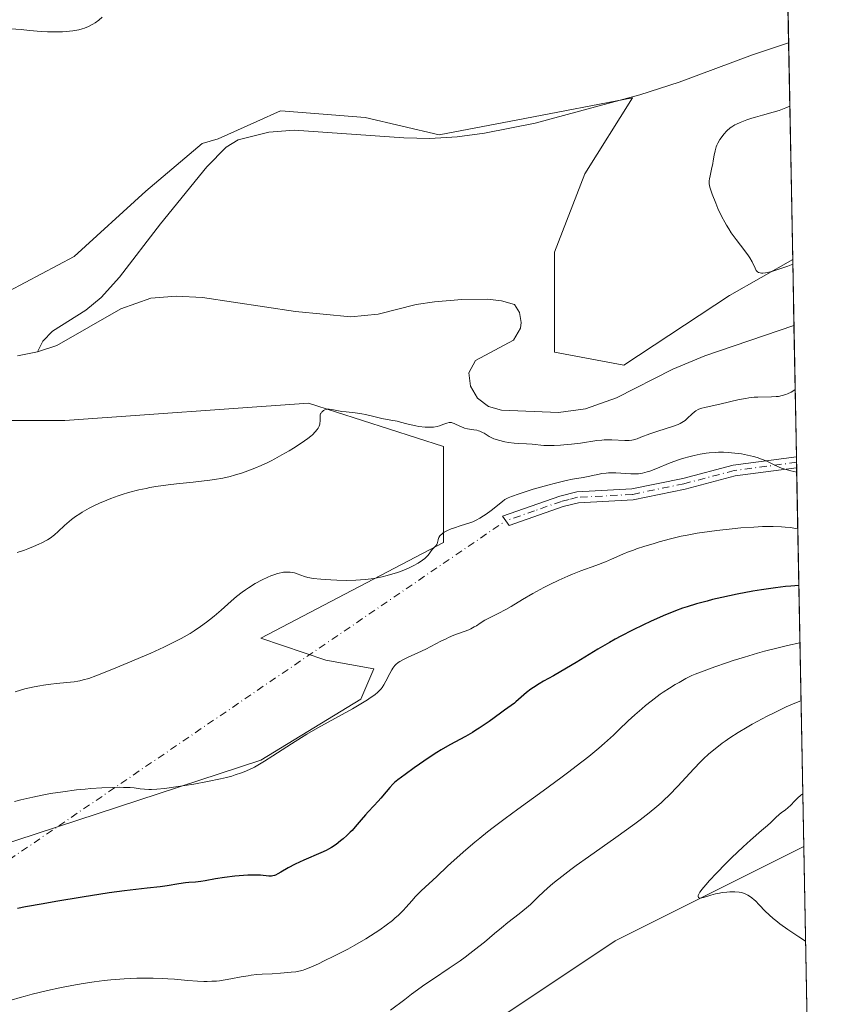
# Model space of a CAD drawing. Units: metres. Extents: x 629149 to 632651, y 4662532 to 4664909.
# Drawn here: x 632487 to 632637, y 4662932 to 4663111 of the extents above; entities that cross this region are included whole.
import ezdxf

# ---------------------------------------------------------------- set-up
doc = ezdxf.new("R2010")
doc.units = ezdxf.units.M
doc.header["$MEASUREMENT"] = 0
doc.linetypes.add('DGN Style 4', pattern=[2.6384748266838614, 1.318413404963828, -0.6592067024819142, 0.001648016756204785, -0.6592067024819142])
for name, color, linetype, lineweight in [('Camino Cxs', 7, 'Continuous', 0), ('Camino eje', 30, 'DGN Style 4', 13), ('Camino eje virtual', 6, 'DGN Style 4', 0), ('Comarca CxS', 21, 'Continuous', 0), ('Comunidad Autónoma CxS', 142, 'Continuous', 0), ('Corriente natural lineal', 142, 'Continuous', 13), ('Cultivos herbáceos CxS', 92, 'Continuous', 0), ('Curva de nivel maestra', 30, 'Continuous', 30), ('Curva de nivel normal', 30, 'Continuous', 0), ('Espacio natural protegido CxS', 121, 'Continuous', 0), ('Matorral CxS', 135, 'Continuous', 0), ('Municipio CxS', 4, 'Continuous', 0), ('Provincia CxS', 1, 'Continuous', 0)]:
    doc.layers.add(name, color=color, linetype=linetype, lineweight=lineweight)

# ---------------------------------------------------------------- blocks, each defined once
blk = doc.blocks.new('*U21')
at = {"layer": 'Cultivos herbáceos CxS', "color": 92, "linetype": 'Continuous', "lineweight": 0}
for points in [[(632623.5670999996, 4663316.347800001, 422.0705000000017), (632628.2401000002, 4663067.5109, 410.652700000006), (632616.7002999998, 4663060.914100001, 409.4177999999956), (632597.4776999997, 4663048.2335, 408.3215999999957), (632584.8016999997, 4663050.6107, 407.6584000000003), (632584.8016999997, 4663068.831900001, 408.3521999999939), (632590.3476999998, 4663083.092300001, 409.2575999999972), (632599.0626999997, 4663096.955900001, 409.0984000000026), (632579.4115000004, 4663093.2031, 408.7225000000035), (632563.8079000004, 4663090.223300001, 408.5307999999932), (632550.3394999999, 4663093.392300001, 408.3588000000018), (632535.7461000001, 4663094.515699999, 407.8761999999988), (632534.8909, 4663094.581499999, 407.8637000000017), (632530.5747999996, 4663092.646700001, 407.7011000000057), (632523.5083, 4663089.4793, 407.6389999999956), (632520.6305000001, 4663088.6403, 407.6445999999996), (632510.3312999997, 4663079.925899999, 407.4943000000058), (632497.2591000004, 4663068.0427, 406.9513000000007), (632485.3755000001, 4663061.7051, 406.9343999999983)], [(632348.0683000004, 4662838.1733, 425.7467999999935), (632358.7225000003, 4662846.430299999, 426.1339000000008), (632380.6160000004, 4662845.7345, 430.8248000000021), (632385.2298999998, 4662849.3247, 432.3173999999999), (632386.4688999997, 4662867.9147, 434.5565000000061), (632440.8004999999, 4662897.328299999, 435.074099999998), (632475.4848999997, 4662909.719699999, 435.5673999999999), (632520.0794000003, 4662918.394500001, 436.0761999999959), (632565.9117999999, 4662923.350099999, 437.2477000000072), (632595.9086999996, 4662943.308900001, 438.6064000000042), (632630.25, 4662960.4889, 440.6872000000003), (632635.7233999996, 4662669.032099999, 432.3757999999943)], [(632468.5614999998, 4663038.139799999, 406.6839000000036), (632495.5489999996, 4663038.139799999, 408.1882000000041), (632539.9990999997, 4663041.3148, 409.1175999999978), (632564.6053999999, 4663033.3773, 410.6165000000037), (632564.6053999999, 4663015.9147, 414.6834999999992), (632531.2679000003, 4662998.452199999, 415.847299999994), (632543.1741000004, 4662994.4834, 418.348800000007), (632551.9053999997, 4662992.8959, 419.2106000000058), (632549.5242, 4662987.3397, 419.5978000000032), (632531.2679000003, 4662976.2272, 419.6686000000045), (632482.8490000004, 4662960.3521, 421.0843000000023)]]:
    blk.add_polyline3d(points, dxfattribs=at)
blk = doc.blocks.new('*U22')
at = {"layer": 'Matorral CxS', "color": 135, "linetype": 'Continuous', "lineweight": 0}
for points in [[(632482.8490000004, 4662960.3521, 421.0843000000023), (632531.2679000003, 4662976.2272, 419.6686000000045), (632549.5242, 4662987.3397, 419.5978000000032), (632551.9053999997, 4662992.8959, 419.2106000000058), (632543.1741000004, 4662994.4834, 418.348800000007), (632531.2679000003, 4662998.452199999, 415.847299999994), (632564.6053999999, 4663015.9147, 414.6834999999992), (632564.6053999999, 4663033.3773, 410.6165000000037), (632539.9990999997, 4663041.3148, 409.1175999999978), (632495.5489999996, 4663038.139799999, 408.1882000000041), (632468.5614999998, 4663038.139799999, 406.6839000000036)], [(632485.3755000001, 4663061.7051, 406.9343999999983), (632497.2591000004, 4663068.0427, 406.9513000000007), (632510.3312999997, 4663079.925899999, 407.4943000000058), (632520.6305000001, 4663088.6403, 407.6445999999996), (632523.5083, 4663089.4793, 407.6389999999956), (632530.5747999996, 4663092.646700001, 407.7011000000057), (632534.8909, 4663094.581499999, 407.8637000000017), (632535.7461000001, 4663094.515699999, 407.8761999999988), (632550.3394999999, 4663093.392300001, 408.3588000000018), (632563.8079000004, 4663090.223300001, 408.5307999999932), (632579.4115000004, 4663093.2031, 408.7225000000035), (632599.0626999997, 4663096.955900001, 409.0984000000026), (632590.3476999998, 4663083.092300001, 409.2575999999972), (632584.8016999997, 4663068.831900001, 408.3521999999939), (632584.8016999997, 4663050.6107, 407.6584000000003), (632597.4776999997, 4663048.2335, 408.3215999999957), (632616.7002999998, 4663060.914100001, 409.4177999999956), (632628.2401000002, 4663067.5109, 410.652700000006), (632630.25, 4662960.4889, 440.6872000000003), (632595.9086999996, 4662943.308900001, 438.6064000000042), (632565.9117999999, 4662923.350099999, 437.2477000000072), (632520.0794000003, 4662918.394500001, 436.0761999999959), (632475.4848999997, 4662909.719699999, 435.5673999999999)]]:
    blk.add_polyline3d(points, dxfattribs=at)

msp = doc.modelspace()

# ---------------------------------------------------------------- linework, layer by layer
at = {"layer": 'Camino Cxs', "color": 7, "linetype": 'Continuous', "lineweight": 0, "extrusion": (-0.00482950865274253, 0.2573474834257399, 0.9663068604851214), "elevation": 1197364.838381829, "flags": 128}
msp.add_lwpolyline([(-720010.8686939016, -4493549.193573213), (-720010.8686939017, -4493547.114260938)], dxfattribs=at)
at = {"layer": 'Camino Cxs', "color": 7, "linetype": 'Continuous', "lineweight": 0}
msp.add_polyline3d([(632586.3800999997, 4663022.440099999, 416.1778999999952), (632576.5900999998, 4663019.030099999, 415.7476000000024), (632575.3201000001, 4663020.700099999, 415.3870000000024), (632585.8000999996, 4663024.360099999, 415.6579000000056), (632588.8800999997, 4663025.130100001, 415.6722000000009), (632598.9001000002, 4663025.6601, 415.9514000000054), (632608.1901000004, 4663027.590100001, 416.2406999999948), (632617.3701, 4663030.0001, 415.4677999999985), (632628.9159000004, 4663031.5295, 414.6674000000057), (632628.9535999997, 4663029.520600001, 415.2026000000042), (632628.9501, 4663029.520099999, 415.2027999999991), (632617.7500999998, 4663028.040100001, 415.8347000000067), (632608.6501000002, 4663025.6501, 416.7289000000019), (632599.1601, 4663023.6801, 416.5424999999959), (632589.1801000005, 4663023.1501, 416.1809000000067)], close=True, dxfattribs=at)
for points in [[(632586.3800999997, 4663022.440099999, 416.1778999999952), (632576.5900999998, 4663019.030099999, 415.7476000000024), (632575.3201000001, 4663020.700099999, 415.3870000000024), (632585.8000999996, 4663024.360099999, 415.6579000000056), (632588.8800999997, 4663025.130100001, 415.6722000000009), (632598.9001000002, 4663025.6601, 415.9514000000054), (632608.1901000004, 4663027.590100001, 416.2406999999948), (632617.3701, 4663030.0001, 415.4677999999985), (632628.9159000004, 4663031.5295, 414.6674000000057)], [(632628.9535999997, 4663029.520600001, 415.2026000000042), (632628.9501, 4663029.520099999, 415.2027999999991), (632617.7500999998, 4663028.040100001, 415.8347000000067), (632608.6501000002, 4663025.6501, 416.7289000000019), (632599.1601, 4663023.6801, 416.5424999999959), (632589.1801000005, 4663023.1501, 416.1809000000067), (632586.3800999997, 4663022.440099999, 416.1778999999952)]]:
    msp.add_polyline3d(points, dxfattribs=at)
at = {"layer": 'Camino eje', "color": 30, "linetype": 'DGN Style 4', "lineweight": 13}
msp.add_polyline3d([(632628.9347999999, 4663030.5229, 414.9355999999971), (632617.5601000005, 4663029.020099999, 415.6521000000066), (632608.4200999998, 4663026.620100001, 416.4878000000026), (632599.0301000001, 4663024.670100001, 416.2473000000027), (632589.0301000001, 4663024.140100001, 415.9272999999957), (632587.4901000002, 4663023.755100001, 415.9205999999977), (632586.0900999998, 4663023.4001, 415.9192999999942), (632581.1951000001, 4663021.6951, 415.915399999998), (632575.9550999999, 4663019.8651, 415.5751000000019)], dxfattribs=at)
at = {"layer": 'Camino eje virtual', "color": 6, "linetype": 'DGN Style 4', "lineweight": 0, "extrusion": (-0.005805031584824192, -0.003960909489220802, 0.9999753060972643), "elevation": -21726.35819342663, "flags": 128}
msp.add_lwpolyline([(632158.4153746802, 4662691.123628657), (632567.7088923305, 4662970.387319325)], dxfattribs=at)
at = {"layer": 'Comarca CxS', "color": 21, "linetype": 'Continuous', "lineweight": 0, "flags": 128}
msp.add_lwpolyline([(632469.460005842, 4664840.736509006), (632544.2610000003, 4664792.201), (632565.7199999993, 4664799.267000001), (632595.5549763018, 4664807.975021982), (632595.5550295801, 4664807.971019163), (632618.2474699499, 4663599.614240943), (632637.1000009788, 4662595.729983389), (629191.800000953, 4662531.979983389), (629161.5959878869, 4664183.277852107), (629149.4900009555, 4664845.129983364), (632376.960822857, 4664904.868981409), (632376.965309892, 4664904.869073968), (632431.755392822, 4664866.467889761), (632432.9943162395, 4664865.599569866), (632456.099669027, 4664849.405894342)], close=True, dxfattribs=at)
at = {"layer": 'Comunidad Autónoma CxS', "color": 142, "linetype": 'Continuous', "lineweight": 0, "flags": 128}
msp.add_lwpolyline([(632469.460005842, 4664840.736509006), (632544.2610000003, 4664792.201), (632565.7199999993, 4664799.267000001), (632595.5549763018, 4664807.975021982), (632595.5550295801, 4664807.971019163), (632618.2474699499, 4663599.614240943), (632637.1000009788, 4662595.729983389), (629191.800000953, 4662531.979983389), (629161.5959878869, 4664183.277852107), (629149.4900009555, 4664845.129983364), (632376.960822857, 4664904.868981409), (632376.965309892, 4664904.869073968), (632431.755392822, 4664866.467889761), (632432.9943162395, 4664865.599569866), (632456.099669027, 4664849.405894342)], close=True, dxfattribs=at)
at = {"layer": 'Corriente natural lineal', "color": 142, "linetype": 'Continuous', "lineweight": 13}
for points in [[(632627.4994999999, 4663106.949899999, 409.6024000000034), (632620.9001000002, 4663104.8101, 409.4968999999983), (632607.5201000003, 4663099.790100001, 409.3181999999942), (632600.3800999997, 4663097.5101, 409.0721000000049), (632581.3201000001, 4663092.360099999, 408.7364999999991), (632572.0900999998, 4663090.5001, 408.7747999999993), (632567.1001000004, 4663089.8301, 408.5991999999969), (632562.1001000004, 4663089.540100001, 408.5210999999982), (632557.3400999998, 4663089.6601, 408.4516000000003), (632537.3501000004, 4663091.0601, 407.7130000000034), (632532.7301000003, 4663090.690099999, 407.5301999999938), (632527.1601, 4663089.270099999, 407.5473000000056), (632525.0000999998, 4663087.9801, 407.5), (632521.4301000005, 4663084.360099999, 407.2305000000051), (632513.0401, 4663073.9801, 406.5255000000034), (632505.5500999996, 4663064.270099999, 406.2378000000026), (632502.2200999996, 4663060.540100001, 405.9998000000051), (632499.4301000005, 4663058.280099999, 405.800900000002), (632493.3101000005, 4663054.4301, 405.8224999999948), (632491.5900999998, 4663052.630100001, 405.6750000000029), (632490.5900999998, 4663050.630100001, 405.6796000000031)], [(632628.4669000005, 4663055.437999999, 408.1643999999943), (632612.2500999998, 4663049.950099999, 408.1395000000048), (632606.4101, 4663047.4801, 408.0276000000013), (632596.1001000004, 4663042.2601, 407.7301000000007), (632590.4700999996, 4663040.2601, 407.6432999999961), (632585.5601000005, 4663039.600099999, 407.448000000004), (632575.1401000004, 4663040.0001, 407.2842999999993), (632572.7901, 4663040.6801, 407.1848999999929), (632570.7600999996, 4663042.2401, 407.1768000000012), (632569.5401, 4663044.420100001, 407.3904000000039), (632569.2301000003, 4663046.840100001, 407.4565000000002), (632570.4301000005, 4663049.0701, 407.3344999999972), (632577.3800999997, 4663052.770099999, 406.7810000000027), (632578.6300999997, 4663054.9801, 406.7788), (632578.7701000003, 4663055.9801, 406.7538999999961), (632578.4501, 4663057.850099999, 406.7358999999997), (632577.5500999996, 4663059.280099999, 406.9878999999929), (632575.1501000002, 4663059.960100001, 407.0763000000007), (632572.5900999998, 4663060.2401, 407.0464000000065), (632567.9600999998, 4663060.220100001, 406.8747000000003), (632562.9801000003, 4663059.7601, 406.6857000000018), (632559.6101000002, 4663059.2601, 406.5954000000056), (632552.7001, 4663057.550100001, 406.4146999999939), (632547.7001, 4663057.030099999, 406.3310000000056), (632537.6001000004, 4663058.030099999, 406.1238000000012), (632520.6401000004, 4663060.530099999, 406.0694999999978), (632515.8901000004, 4663060.8201, 406.0337), (632511.2701000003, 4663060.450099999, 405.9440999999933), (632505.7500999998, 4663058.4801, 405.7243000000017), (632494.1001000004, 4663051.8301, 405.5675999999949), (632490.5900999998, 4663050.630100001, 405.6796000000031)], [(632490.5900999998, 4663050.630100001, 405.6796000000031), (632486.9501, 4663049.920100001, 405.752999999997)]]:
    msp.add_polyline3d(points, dxfattribs=at)
at = {"layer": 'Cultivos herbáceos CxS', "color": 92, "linetype": 'Continuous', "lineweight": 0, "extrusion": (0.001115815455376531, -0.05941646362162951, 0.9982326576538002), "elevation": -275950.5504187294, "flags": 128}
msp.add_lwpolyline([(720071.665159033, 4642421.803894881), (720071.665159033, 4642211.998375571)], dxfattribs=at)
at = {"layer": 'Cultivos herbáceos CxS', "color": 92, "linetype": 'Continuous', "lineweight": 0, "extrusion": (-0.0004997332805274799, 0.02661218045539581, 0.9996457082977237), "elevation": 124188.7558991406, "flags": 128}
msp.add_lwpolyline([(-720066.0850843347, -4648748.878259931), (-720066.0850843346, -4648709.418326588)], dxfattribs=at)
at = {"layer": 'Cultivos herbáceos CxS', "color": 92, "linetype": 'Continuous', "lineweight": 0, "extrusion": (0.000535132136122881, -0.02849510432150826, 0.9995937888278935), "elevation": -132092.4966133358, "flags": 128}
msp.add_lwpolyline([(720072.7119898255, 4648383.440522344), (720072.7119898255, 4648091.813769233)], dxfattribs=at)
at = {"layer": 'Cultivos herbáceos CxS', "color": 92, "linetype": 'Continuous', "lineweight": 0}
for points in [[(632485.3755000001, 4663061.7051, 406.9343999999983), (632497.2591000004, 4663068.0427, 406.9513000000007), (632510.3312999997, 4663079.925899999, 407.4943000000058), (632520.6305000001, 4663088.6403, 407.6445999999996), (632523.5083, 4663089.4793, 407.6389999999956), (632530.5747999996, 4663092.646700001, 407.7011000000057), (632534.8909, 4663094.581499999, 407.8637000000017), (632535.7461000001, 4663094.515699999, 407.8761999999988), (632550.3394999999, 4663093.392300001, 408.3588000000018), (632563.8079000004, 4663090.223300001, 408.5307999999932), (632579.4115000004, 4663093.2031, 408.7225000000035), (632599.0626999997, 4663096.955900001, 409.0984000000026), (632590.3476999998, 4663083.092300001, 409.2575999999972), (632584.8016999997, 4663068.831900001, 408.3521999999939), (632584.8016999997, 4663050.6107, 407.6584000000003), (632597.4776999997, 4663048.2335, 408.3215999999957), (632616.7002999998, 4663060.914100001, 409.4177999999956), (632628.2401999999, 4663067.5109, 410.652700000006)], [(632482.8490000004, 4662960.3521, 421.0843000000023), (632531.2679000003, 4662976.2272, 419.6686000000045), (632549.5242, 4662987.3397, 419.5978000000032), (632551.9053999997, 4662992.8959, 419.2106000000058), (632543.1741000004, 4662994.4834, 418.348800000007), (632531.2679000003, 4662998.452199999, 415.847299999994), (632564.6053999999, 4663015.9147, 414.6834999999992), (632564.6053999999, 4663033.3773, 410.6165000000037), (632539.9990999997, 4663041.3148, 409.1175999999978), (632495.5489999996, 4663038.139799999, 408.1882000000041), (632468.5614999998, 4663038.139799999, 406.6839000000036)], [(632630.25, 4662960.4889, 440.6872000000003), (632595.9086999996, 4662943.308900001, 438.6064000000042), (632565.9117999999, 4662923.350099999, 437.2477000000072), (632520.0794000003, 4662918.394500001, 436.0761999999959), (632475.4848999997, 4662909.719699999, 435.5673999999999)]]:
    msp.add_polyline3d(points, dxfattribs=at)
at = {"layer": 'Curva de nivel maestra', "color": 30, "linetype": 'Continuous', "lineweight": 30, "elevation": 425, "flags": 128}
msp.add_lwpolyline([(632629.3565999996, 4663008.059900001), (632629.3520999998, 4663008.059599999), (632627.8799999999, 4663007.950099999), (632626.9199999999, 4663007.860099999), (632625.0999999996, 4663007.6601), (632622.5599999997, 4663007.300100001), (632620.9900000002, 4663007.040100001), (632618.1399999997, 4663006.4901), (632615.3200000003, 4663005.880100001), (632613.6500000004, 4663005.4901), (632612.6200000001, 4663005.2301), (632610.7199999997, 4663004.720100001), (632609, 4663004.190099999), (632608.1600000003, 4663003.9101), (632606.8600000005, 4663003.4301), (632604.6600000003, 4663002.540100001), (632602.3300000001, 4663001.5001), (632601.0499999998, 4663000.9101), (632599.0300000003, 4662999.920100001), (632596.9400000004, 4662998.8301), (632595.8799999999, 4662998.2601), (632594.8300000001, 4662997.6601), (632592.7400000002, 4662996.440099999), (632588.7999999998, 4662994.050100001), (632587.0099999999, 4662992.9801), (632584.6299999999, 4662991.620100001), (632582.8399999999, 4662990.620100001), (632582.0499999998, 4662990.1601), (632581, 4662989.5001), (632580.54, 4662989.1801), (632579.7199999997, 4662988.540100001), (632577.7999999998, 4662986.850099999), (632577.5199999996, 4662986.620100001), (632576.9400000004, 4662986.190099999), (632575.6900000004, 4662985.340100001), (632574.9600000001, 4662984.8301), (632572.8899999997, 4662983.290100001), (632572.2000000002, 4662982.800100001), (632571.0800000001, 4662982.050100001), (632570.4900000002, 4662981.6801), (632569.8799999999, 4662981.3101), (632568.5800000001, 4662980.5801), (632565.7300000006, 4662979.030099999), (632564.1900000004, 4662978.130100001), (632563.3899999997, 4662977.630100001), (632561.7699999996, 4662976.5801), (632560.2100000001, 4662975.5101), (632559.2300000006, 4662974.8301), (632557.5800000001, 4662973.620100001), (632556.29, 4662972.6501), (632555.6900000004, 4662972.1501), (632555.3700000001, 4662971.860099999), (632554.7999999998, 4662971.2601), (632554.1399999997, 4662970.4801), (632553.1900000004, 4662969.3201), (632552.6900000004, 4662968.7501), (632551.9199999999, 4662967.9301), (632550.8700000001, 4662966.850099999), (632550.3499999996, 4662966.290100001), (632549.5800000001, 4662965.380100001), (632548.5099999999, 4662964.090100001), (632547.9199999999, 4662963.440099999), (632547.6100000005, 4662963.120100001), (632546.9500000002, 4662962.4901), (632546.2800000003, 4662961.9001), (632545.8399999999, 4662961.530099999), (632545.0099999999, 4662960.890100001), (632544.1799999997, 4662960.3201), (632543.6200000001, 4662959.9901), (632543.2100000001, 4662959.780099999), (632542.2199999997, 4662959.3201), (632539.1500000004, 4662958.0101), (632537.5800000001, 4662957.280099999), (632536.2599999999, 4662956.590100001), (632534.9299999997, 4662955.800100001), (632534.4199999999, 4662955.5001), (632534, 4662955.300100001), (632533.8099999997, 4662955.2301), (632533.4699999997, 4662955.130100001), (632533.2400000002, 4662955.110099999), (632532.7699999996, 4662955.110099999), (632531.2100000001, 4662955.2501), (632529.9800000006, 4662955.280099999), (632528.9400000004, 4662955.2501), (632527.3700000001, 4662955.1501), (632526.5499999998, 4662955.0801), (632524.7000000002, 4662954.860099999), (632523.0199999996, 4662954.600099999), (632521.1299999999, 4662954.2601), (632520.3499999996, 4662954.130100001), (632519.3799999999, 4662954.020099999), (632518.2000000002, 4662953.9301), (632517.54, 4662953.860099999), (632516.3300000001, 4662953.6801), (632514.2199999997, 4662953.350099999), (632512.9299999997, 4662953.1801), (632510.6100000005, 4662952.920100001), (632506.4199999999, 4662952.420100001), (632503.6799999997, 4662952.050100001), (632498.7199999997, 4662951.290100001), (632493.9400000004, 4662950.4901), (632491.5999999996, 4662950.0801), (632488.3799999999, 4662949.4801), (632486.9500000002, 4662949.200099999)], dxfattribs=at)
at = {"layer": 'Curva de nivel normal', "color": 30, "linetype": 'Continuous', "lineweight": 0, "flags": 128}
for points, elevation in [([(632484.7300000006, 4663109.600099999), (632487.5899999999, 4663109.380100001), (632489.1100000005, 4663109.2301), (632491.2800000003, 4663109.030099999), (632492.4100000003, 4663108.970100001), (632492.9699999997, 4663108.950099999), (632494.0800000001, 4663108.950099999), (632495.1500000004, 4663108.9901), (632495.8300000001, 4663109.030099999), (632497.04, 4663109.1501), (632497.79, 4663109.270099999), (632498.1299999999, 4663109.340100001), (632498.75, 4663109.5001), (632499.1299999999, 4663109.630100001), (632499.8899999997, 4663109.960100001), (632500.6900000004, 4663110.380100001), (632501.1100000005, 4663110.640100001), (632501.75, 4663111.090100001), (632502.4000000004, 4663111.630100001)], 410), ([(632627.7161999998, 4663095.408500001), (632627.0099999999, 4663095.110099999), (632625.7599999999, 4663094.640100001), (632624.6799999997, 4663094.3101), (632622.7599999999, 4663093.800100001), (632621.4600000001, 4663093.440099999), (632620.8099999997, 4663093.2401), (632619.8799999999, 4663092.9301), (632618.6399999997, 4663092.460100001), (632617.9800000006, 4663092.1601), (632617.6900000004, 4663092.0101), (632617.1699999999, 4663091.690099999), (632616.8600000005, 4663091.460100001), (632616.2599999999, 4663090.9301), (632615.6600000003, 4663090.300100001), (632615.3600000005, 4663089.9301), (632614.9400000004, 4663089.340100001), (632614.5800000001, 4663088.690099999), (632614.4199999999, 4663088.350099999), (632614.29, 4663087.9901), (632614.0899999999, 4663087.2601), (632613.9299999997, 4663086.5001), (632613.7699999996, 4663085.4901), (632613.6799999997, 4663085.0001), (632613.4699999997, 4663083.950099999), (632613.1799999997, 4663082.7301), (632613.0700000003, 4663082.210100001), (632613.0099999999, 4663081.800100001), (632613, 4663081.590100001), (632613.0199999996, 4663081.270099999), (632613.1299999999, 4663080.6801), (632613.2300000006, 4663080.3201), (632613.54, 4663079.4101), (632614.2000000002, 4663077.7601), (632614.6200000001, 4663076.800100001), (632615.3399999999, 4663075.280099999), (632615.8700000001, 4663074.2601), (632616.1500000004, 4663073.770099999), (632616.5800000001, 4663073.050100001), (632617.0199999996, 4663072.370100001), (632617.9100000003, 4663071.120100001), (632619.54, 4663069.050100001), (632620.1799999997, 4663068.1801), (632620.4400000004, 4663067.780099999), (632620.8399999999, 4663067.050100001), (632621.3700000001, 4663065.890100001), (632621.5899999999, 4663065.5001), (632621.75, 4663065.300100001), (632621.8300000001, 4663065.220100001), (632621.9800000006, 4663065.130100001), (632622.0800000001, 4663065.090100001), (632622.3099999997, 4663065.030099999), (632622.5800000001, 4663065.0101), (632622.79, 4663065.0101), (632623.2599999999, 4663065.0701), (632624.1799999997, 4663065.2501), (632624.7800000003, 4663065.4101), (632625.9100000003, 4663065.7601), (632627.3700000001, 4663066.300100001), (632628.2565000001, 4663066.638800001)], 410), ([(632628.6857000003, 4663043.787000001), (632628.25, 4663043.470100001), (632627.9400000004, 4663043.280099999), (632627.2999999998, 4663042.9801), (632626.9800000006, 4663042.860099999), (632626.3099999997, 4663042.670100001), (632625.6500000004, 4663042.540100001), (632625.2100000001, 4663042.4901), (632624.3600000005, 4663042.4301), (632621.8600000005, 4663042.4101), (632621.2400000002, 4663042.380100001), (632620.2300000006, 4663042.270099999), (632619.6699999999, 4663042.1801), (632618.4900000002, 4663041.940099999), (632614.9600000001, 4663041.090100001), (632613.5899999999, 4663040.8101), (632612.2100000001, 4663040.540100001), (632611.6699999999, 4663040.4101), (632611.4299999997, 4663040.3301), (632610.9800000006, 4663040.140100001), (632610.5899999999, 4663039.9101), (632610.3399999999, 4663039.7301), (632609.8600000005, 4663039.3101), (632609.0899999999, 4663038.550100001), (632608.6200000001, 4663038.1501), (632608.0499999998, 4663037.7601), (632607.7199999997, 4663037.5801), (632607.3499999996, 4663037.4101), (632606.5199999996, 4663037.090100001), (632603.6500000004, 4663036.210100001), (632602.2199999997, 4663035.710100001), (632600.5599999997, 4663035.0801), (632599.8899999997, 4663034.8301), (632599.2000000002, 4663034.610099999), (632598.9000000004, 4663034.540100001), (632598.4500000002, 4663034.4901), (632597.6600000003, 4663034.4801), (632595.2800000003, 4663034.600099999), (632594.3600000005, 4663034.600099999), (632593.9000000004, 4663034.590100001), (632593.4500000002, 4663034.5601), (632592.54, 4663034.470100001), (632589.54, 4663034.020099999), (632587.9400000004, 4663033.8201), (632587.1200000001, 4663033.7401), (632585.8899999997, 4663033.630100001), (632584.7400000002, 4663033.5701), (632584.2199999997, 4663033.5601), (632583.7400000002, 4663033.5701), (632582.8899999997, 4663033.610099999), (632580.7800000003, 4663033.840100001), (632579.7199999997, 4663033.9001), (632578.2300000006, 4663033.960100001), (632577.4800000006, 4663034.020099999), (632576.4100000003, 4663034.1601), (632575.75, 4663034.280099999), (632574.6100000005, 4663034.550100001), (632574.0300000003, 4663034.7301), (632573.7800000003, 4663034.8201), (632573.4199999999, 4663034.960100001), (632572.9100000003, 4663035.2401), (632571.9900000002, 4663035.8101), (632571.6900000004, 4663035.9801), (632571.2100000001, 4663036.190099999), (632570.9600000001, 4663036.280099999), (632570.6900000004, 4663036.360099999), (632570.1299999999, 4663036.470100001), (632568.9900000002, 4663036.6501), (632568.4400000004, 4663036.770099999), (632568.1900000004, 4663036.850099999), (632567.7000000002, 4663037.040100001), (632566.5099999999, 4663037.620100001), (632566.2000000002, 4663037.720100001), (632566.0599999997, 4663037.7501), (632565.7800000003, 4663037.770099999), (632565.5999999996, 4663037.7601), (632565.2000000002, 4663037.6601), (632564.6799999997, 4663037.4801), (632563.8799999999, 4663037.190099999), (632563.4500000002, 4663037.0701), (632562.7800000003, 4663036.950099999), (632562.2999999998, 4663036.9101), (632561.9699999997, 4663036.9001), (632561.2699999996, 4663036.9301), (632560.1200000001, 4663037.050100001), (632559.5300000003, 4663037.1501), (632558.6799999997, 4663037.3301), (632557.8799999999, 4663037.540100001), (632556.7599999999, 4663037.850099999), (632556.1200000001, 4663038.0001), (632554.9900000002, 4663038.220100001), (632553.3700000001, 4663038.5001), (632552.6200000001, 4663038.6601), (632551.6299999999, 4663038.9101), (632550.3799999999, 4663039.2401), (632549.7000000002, 4663039.380100001), (632548.5199999996, 4663039.540100001), (632546.8700000001, 4663039.710100001), (632546.0899999999, 4663039.8101), (632544.2599999999, 4663040.1501), (632543.7800000003, 4663040.200099999), (632543.5499999998, 4663040.200099999), (632543.3399999999, 4663040.1801), (632543.2000000002, 4663040.1501), (632542.9500000002, 4663040.0701), (632542.7199999997, 4663039.950099999), (632542.4600000001, 4663039.7501), (632542.3600000005, 4663039.640100001), (632542.2300000006, 4663039.440099999), (632542.1900000004, 4663039.340100001), (632542.1399999997, 4663039.170100001), (632542.0899999999, 4663038.8201), (632542.0999999996, 4663038.050100001), (632542.0800000001, 4663037.670100001), (632542.04, 4663037.4801), (632541.9199999999, 4663037.120100001), (632541.7300000006, 4663036.7601), (632541.5800000001, 4663036.530099999), (632541.2000000002, 4663036.0601), (632540.7100000001, 4663035.5601), (632540.4100000003, 4663035.290100001), (632539.8399999999, 4663034.840100001), (632538.6699999999, 4663034.0101), (632537.25, 4663033.110099999), (632536.4400000004, 4663032.620100001), (632535.1500000004, 4663031.870100001), (632533.8300000001, 4663031.1501), (632533.1900000004, 4663030.8201), (632532.5599999997, 4663030.5001), (632531.3499999996, 4663029.940099999), (632530.1900000004, 4663029.440099999), (632529.4400000004, 4663029.140100001), (632527.9600000001, 4663028.620100001), (632526.4800000006, 4663028.1501), (632525.6900000004, 4663027.940099999), (632524.3700000001, 4663027.6501), (632522.8499999996, 4663027.390100001), (632521.9800000006, 4663027.270099999), (632518.9500000002, 4663026.9301), (632515.9400000004, 4663026.610099999), (632514.4000000004, 4663026.420100001), (632512.1600000003, 4663026.100099999), (632511.0800000001, 4663025.9101), (632510.3899999997, 4663025.770099999), (632509.0599999997, 4663025.4801), (632507.1900000004, 4663025.0001), (632506.04, 4663024.6501), (632505.3099999997, 4663024.420100001), (632503.9400000004, 4663023.9301), (632503.2300000006, 4663023.6501), (632501.9100000003, 4663023.100099999), (632500.7400000002, 4663022.540100001), (632500.0199999996, 4663022.1601), (632498.7400000002, 4663021.4301), (632498.3099999997, 4663021.1601), (632497.5199999996, 4663020.620100001), (632496.7999999998, 4663020.090100001), (632496.3600000005, 4663019.7301), (632495.54, 4663019.0101), (632494.3600000005, 4663017.890100001), (632493.6799999997, 4663017.3101), (632492.8700000001, 4663016.720100001), (632492.3899999997, 4663016.420100001), (632491.4100000003, 4663015.870100001), (632490.8399999999, 4663015.600099999), (632489.8899999997, 4663015.1801), (632488.7999999998, 4663014.7501), (632488.2000000002, 4663014.530099999), (632486.8799999999, 4663014.100099999)], 410), ([(632486.5199999996, 4662988.710100001), (632488.3099999997, 4662989.220100001), (632489.9699999997, 4662989.600099999), (632491.0199999996, 4662989.800100001), (632491.7100000001, 4662989.9101), (632493.04, 4662990.090100001), (632494.04, 4662990.190099999), (632495.9400000004, 4662990.370100001), (632497.25, 4662990.520099999), (632497.9699999997, 4662990.630100001), (632498.3300000001, 4662990.710100001), (632498.9100000003, 4662990.850099999), (632499.9299999997, 4662991.1501), (632501.2100000001, 4662991.600099999), (632501.9900000002, 4662991.9001), (632504.8899999997, 4662993.050100001), (632507.0700000003, 4662993.960100001), (632511.2300000006, 4662995.7501), (632513.6100000005, 4662996.8301), (632514.8399999999, 4662997.420100001), (632515.5499999998, 4662997.780099999), (632516.7800000003, 4662998.420100001), (632518.3899999997, 4662999.340100001), (632519.1500000004, 4662999.8201), (632520.2999999998, 4663000.600099999), (632521.3700000001, 4663001.380100001), (632521.9299999997, 4663001.8101), (632522.7800000003, 4663002.4901), (632524.0899999999, 4663003.600099999), (632525.9000000004, 4663005.220100001), (632526.8700000001, 4663006.050100001), (632527.9199999999, 4663006.870100001), (632528.4800000006, 4663007.280099999), (632529.0700000003, 4663007.670100001), (632530.29, 4663008.420100001), (632531.5300000003, 4663009.090100001), (632532.5999999996, 4663009.600099999), (632533.1100000005, 4663009.8201), (632533.8200000003, 4663010.090100001), (632534.3099999997, 4663010.2501), (632534.6200000001, 4663010.3301), (632535.1799999997, 4663010.450099999), (632535.4400000004, 4663010.4901), (632535.9299999997, 4663010.530099999), (632536.3700000001, 4663010.530099999), (632536.6399999997, 4663010.5101), (632537.1500000004, 4663010.420100001), (632537.4199999999, 4663010.360099999), (632537.9299999997, 4663010.210100001), (632539.2800000003, 4663009.700099999), (632539.8600000005, 4663009.530099999), (632540.2100000001, 4663009.460100001), (632540.8499999996, 4663009.370100001), (632542.25, 4663009.2301), (632544.0599999997, 4663009.100099999), (632545.1299999999, 4663009.050100001), (632546.8300000001, 4663009.0101), (632548.5899999999, 4663009.040100001), (632549.4500000002, 4663009.0801), (632550.29, 4663009.1601), (632550.8399999999, 4663009.220100001), (632551.9000000004, 4663009.370100001), (632553.3899999997, 4663009.6601), (632554.3300000001, 4663009.890100001), (632554.9199999999, 4663010.050100001), (632556.0199999996, 4663010.390100001), (632556.5899999999, 4663010.590100001), (632557.6399999997, 4663010.9901), (632558.5499999998, 4663011.390100001), (632559.0899999999, 4663011.6501), (632560, 4663012.1501), (632560.7800000003, 4663012.6601), (632561.1799999997, 4663012.970100001), (632561.4000000004, 4663013.170100001), (632561.7599999999, 4663013.5601), (632561.9699999997, 4663013.840100001), (632562.3200000003, 4663014.380100001), (632562.5899999999, 4663014.720100001), (632563.2199999997, 4663015.3101), (632563.3799999999, 4663015.540100001), (632563.4400000004, 4663015.6801), (632563.5, 4663015.9001), (632563.6100000005, 4663016.4001), (632563.7000000002, 4663016.670100001), (632563.7599999999, 4663016.8101), (632563.9299999997, 4663017.100099999), (632564.04, 4663017.2401), (632564.2599999999, 4663017.450099999), (632564.5300000003, 4663017.6501), (632564.7400000002, 4663017.790100001), (632565.2199999997, 4663018.040100001), (632566.0099999999, 4663018.4001), (632566.5700000003, 4663018.610099999), (632567.6100000005, 4663018.960100001), (632569.3700000001, 4663019.4801), (632569.9199999999, 4663019.690099999), (632570.2100000001, 4663019.8201), (632570.5300000003, 4663019.9801), (632571.2000000002, 4663020.350099999), (632571.9100000003, 4663020.780099999), (632572.3799999999, 4663021.090100001), (632573.2599999999, 4663021.710100001), (632573.8399999999, 4663022.1601), (632574.7800000003, 4663022.950099999), (632575.3300000001, 4663023.4101), (632575.79, 4663023.7401), (632576.1100000005, 4663023.920100001), (632576.3600000005, 4663024.030099999), (632576.9800000006, 4663024.290100001), (632578.3700000001, 4663024.790100001), (632579.29, 4663025.100099999), (632580.9500000002, 4663025.620100001), (632583.6100000005, 4663026.370100001), (632585, 4663026.7301), (632586.9699999997, 4663027.200099999), (632588.1200000001, 4663027.440099999), (632590.0499999998, 4663027.780099999), (632591.2699999996, 4663028.0101), (632591.7699999996, 4663028.110099999), (632592.7300000006, 4663028.3201), (632593.4600000001, 4663028.460100001), (632594.2400000002, 4663028.550100001), (632594.6600000003, 4663028.5801), (632595.0899999999, 4663028.590100001), (632596.0199999996, 4663028.5801), (632598.7199999997, 4663028.4101), (632599.7000000002, 4663028.4001), (632600.1600000003, 4663028.4301), (632600.8799999999, 4663028.550100001), (632601.7100000001, 4663028.770099999), (632602.1799999997, 4663028.9301), (632603.2699999996, 4663029.340100001), (632605.9299999997, 4663030.4001), (632607.4199999999, 4663030.950099999), (632608.1799999997, 4663031.200099999), (632609.5700000003, 4663031.610099999), (632610.2800000003, 4663031.780099999), (632611.3600000005, 4663032.0101), (632612.4600000001, 4663032.1801), (632613.0199999996, 4663032.2501), (632614.1500000004, 4663032.340100001), (632614.7300000006, 4663032.350099999), (632615.6100000005, 4663032.350099999), (632616.5, 4663032.3101), (632617.0999999996, 4663032.270099999), (632618.29, 4663032.130100001), (632618.8799999999, 4663032.040100001), (632620.0199999996, 4663031.8201), (632621.0899999999, 4663031.5701), (632621.7599999999, 4663031.380100001), (632622.5700000003, 4663031.120100001), (632622.9299999997, 4663030.9801), (632623.6699999999, 4663030.6601), (632625.0099999999, 4663029.9901), (632625.7699999996, 4663029.6501), (632626.2100000001, 4663029.4801), (632627.2599999999, 4663029.140100001), (632627.8799999999, 4663028.9801), (632628.9682, 4663028.740499999)], 415), ([(632486.3700000001, 4662968.700099999), (632487.5800000001, 4662969.0101), (632489.7699999996, 4662969.5101), (632491.7300000006, 4662969.920100001), (632492.9400000004, 4662970.140100001), (632495.2199999997, 4662970.4901), (632497.7000000002, 4662970.8101), (632499.29, 4662970.9801), (632500.3200000003, 4662971.0701), (632502.29, 4662971.200099999), (632504.3200000003, 4662971.280099999), (632505.5300000003, 4662971.290100001), (632506.2599999999, 4662971.280099999), (632507.5, 4662971.2301), (632508.2199999997, 4662971.170100001), (632509.3300000001, 4662971.040100001), (632510.0700000003, 4662970.940099999), (632510.8600000005, 4662970.890100001), (632511.3700000001, 4662970.9001), (632512.3700000001, 4662970.950099999), (632513.75, 4662971.090100001), (632514.6100000005, 4662971.190099999), (632517.4600000001, 4662971.600099999), (632519.0800000001, 4662971.870100001), (632521.5800000001, 4662972.3201), (632523.9600000001, 4662972.8201), (632525.0499999998, 4662973.0801), (632526.0300000003, 4662973.350099999), (632526.6399999997, 4662973.540100001), (632527.75, 4662973.9101), (632528.2599999999, 4662974.110099999), (632529.2199999997, 4662974.530099999), (632530.1299999999, 4662974.9901), (632530.7400000002, 4662975.3301), (632531.9699999997, 4662976.0601), (632533.4800000006, 4662977.020099999), (632536.8799999999, 4662979.220100001), (632538.7400000002, 4662980.380100001), (632539.7100000001, 4662980.970100001), (632541.6799999997, 4662982.120100001), (632547.9800000006, 4662985.620100001), (632549.8300000001, 4662986.690099999), (632550.75, 4662987.2601), (632551.25, 4662987.600099999), (632552.0499999998, 4662988.1601), (632552.6399999997, 4662988.640100001), (632552.8899999997, 4662988.870100001), (632553.2300000006, 4662989.2501), (632553.3899999997, 4662989.470100001), (632553.7199999997, 4662989.9801), (632554.0700000003, 4662990.610099999), (632554.8200000003, 4662992.030099999), (632555.1900000004, 4662992.700099999), (632555.3799999999, 4662993.0001), (632555.7400000002, 4662993.4901), (632555.9199999999, 4662993.690099999), (632556.3200000003, 4662994.040100001), (632556.6299999999, 4662994.2401), (632557.4000000004, 4662994.6501), (632558.1399999997, 4662994.9901), (632559.9199999999, 4662995.790100001), (632561.3499999996, 4662996.460100001), (632562.2800000003, 4662996.940099999), (632564.1200000001, 4662997.9101), (632565.0499999998, 4662998.370100001), (632565.5300000003, 4662998.5801), (632566.5, 4662998.9901), (632568.3799999999, 4662999.690099999), (632569.2100000001, 4663000.020099999), (632569.5800000001, 4663000.1801), (632570.2100000001, 4663000.520099999), (632570.5800000001, 4663000.7401), (632571.2800000003, 4663001.200099999), (632572.1500000004, 4663001.7401), (632572.8600000005, 4663002.110099999), (632574.5599999997, 4663002.950099999), (632575.9600000001, 4663003.670100001), (632576.9100000003, 4663004.220100001), (632579, 4663005.4901), (632580.8899999997, 4663006.590100001), (632582.8899999997, 4663007.6801), (632583.9600000001, 4663008.2301), (632585.6200000001, 4663009.040100001), (632587.2699999996, 4663009.800100001), (632588.0800000001, 4663010.1501), (632589.5999999996, 4663010.7601), (632592.3399999999, 4663011.7401), (632594.1200000001, 4663012.390100001), (632595.1900000004, 4663012.840100001), (632597.2999999998, 4663013.7601), (632598.4600000001, 4663014.2401), (632599.0999999996, 4663014.4801), (632599.7800000003, 4663014.7301), (632601.2599999999, 4663015.220100001), (632602.8300000001, 4663015.690099999), (632603.8899999997, 4663016.0001), (632605.9600000001, 4663016.5601), (632607.9299999997, 4663017.050100001), (632608.9800000006, 4663017.270099999), (632610.7999999998, 4663017.600099999), (632613.0599999997, 4663017.9301), (632614.4199999999, 4663018.100099999), (632617.2300000006, 4663018.420100001), (632618.7699999996, 4663018.5601), (632621.1600000003, 4663018.7301), (632622.7599999999, 4663018.800100001), (632623.54, 4663018.8201), (632624.7000000002, 4663018.8301), (632626.1699999999, 4663018.780099999), (632626.8600000005, 4663018.7301), (632627.8499999996, 4663018.630100001), (632628.75, 4663018.470100001), (632629.1628000002, 4663018.379699999)], 420), ([(632629.5522999996, 4662997.6406), (632627.2699999996, 4662997.140100001), (632625.8200000003, 4662996.790100001), (632623.0999999996, 4662996.090100001), (632621.8300000001, 4662995.7401), (632619.4800000006, 4662995.040100001), (632617.3899999997, 4662994.390100001), (632616.1500000004, 4662993.9801), (632614.0499999998, 4662993.2501), (632611.5899999999, 4662992.360099999), (632610.4800000006, 4662991.920100001), (632609.8799999999, 4662991.6501), (632608.7699999996, 4662991.100099999), (632607.5199999996, 4662990.4101), (632606.8399999999, 4662990.020099999), (632605.7599999999, 4662989.360099999), (632604.6500000004, 4662988.630100001), (632604.0899999999, 4662988.2501), (632603.54, 4662987.850099999), (632602.4500000002, 4662987.020099999), (632601.4000000004, 4662986.1801), (632600.7300000006, 4662985.620100001), (632599.4900000002, 4662984.530099999), (632598.2599999999, 4662983.380100001), (632596.5800000001, 4662981.7601), (632595.5800000001, 4662980.8201), (632593.9199999999, 4662979.3201), (632592.9000000004, 4662978.450099999), (632591.0599999997, 4662976.9301), (632588.7800000003, 4662975.140100001), (632587.4500000002, 4662974.130100001), (632585.9800000006, 4662973.040100001), (632582.7400000002, 4662970.670100001), (632578.1200000001, 4662967.300100001), (632575.8399999999, 4662965.610099999), (632573.6699999999, 4662963.960100001), (632572.6399999997, 4662963.1601), (632571.2000000002, 4662962.0101), (632570.3099999997, 4662961.270099999), (632568.6600000003, 4662959.880100001), (632566.5300000003, 4662958.0001), (632565.3300000001, 4662956.890100001), (632563.3600000005, 4662955.050100001), (632560.54, 4662952.440099999), (632559.8499999996, 4662951.7501), (632559.5099999999, 4662951.4001), (632558.7999999998, 4662950.610099999), (632557.7800000003, 4662949.450099999), (632557.2199999997, 4662948.850099999), (632556.2999999998, 4662947.9301), (632555.8099999997, 4662947.4801), (632555.2800000003, 4662947.030099999), (632554.1600000003, 4662946.1501), (632552.9699999997, 4662945.300100001), (632552.1299999999, 4662944.7501), (632550.4100000003, 4662943.6801), (632548.4500000002, 4662942.540100001), (632547.1500000004, 4662941.8101), (632546.29, 4662941.350099999), (632544.6200000001, 4662940.4901), (632542.8499999996, 4662939.640100001), (632541.79, 4662939.140100001), (632540.0800000001, 4662938.390100001), (632539.3200000003, 4662938.0701), (632539, 4662937.960100001), (632538.5199999996, 4662937.8301), (632537.6500000004, 4662937.6801), (632536.8499999996, 4662937.5801), (632534.9000000004, 4662937.4101), (632533.3799999999, 4662937.3101), (632531.5199999996, 4662937.2301), (632530.5800000001, 4662937.170100001), (632529.5499999998, 4662937.050100001), (632528.9800000006, 4662936.960100001), (632527.7300000006, 4662936.720100001), (632525.8399999999, 4662936.360099999), (632524.8200000003, 4662936.190099999), (632523.75, 4662936.050100001), (632523.2000000002, 4662935.9901), (632522.3600000005, 4662935.940099999), (632521.5, 4662935.920100001), (632520.9199999999, 4662935.9301), (632519.75, 4662935.970100001), (632517.9699999997, 4662936.100099999), (632515.5599999997, 4662936.3101), (632514.3600000005, 4662936.4001), (632513.4600000001, 4662936.460100001), (632511.6699999999, 4662936.520099999), (632509.9000000004, 4662936.530099999), (632508.7199999997, 4662936.5001), (632506.3600000005, 4662936.390100001), (632503.9800000006, 4662936.200099999), (632502.7699999996, 4662936.0701), (632500.9000000004, 4662935.8301), (632498.9299999997, 4662935.520099999), (632497.9000000004, 4662935.350099999), (632496.8300000001, 4662935.1501), (632494.6500000004, 4662934.720100001), (632492.4400000004, 4662934.2401), (632489.6299999999, 4662933.5701), (632488.3300000001, 4662933.2401), (632487.4199999999, 4662933.0001), (632485.7800000003, 4662932.520099999)], 430), ([(632629.7510000002, 4662987.060500001), (632628.9400000004, 4662986.7401), (632627.0700000003, 4662985.9301), (632625, 4662984.950099999), (632623.5899999999, 4662984.2401), (632621.7400000002, 4662983.2601), (632620.8700000001, 4662982.780099999), (632619.9400000004, 4662982.2601), (632618.2699999996, 4662981.2601), (632616.7999999998, 4662980.3101), (632615.9299999997, 4662979.710100001), (632615.3899999997, 4662979.3201), (632614.3899999997, 4662978.5601), (632613.8700000001, 4662978.140100001), (632612.9100000003, 4662977.3201), (632612.0099999999, 4662976.4801), (632611.4299999997, 4662975.9101), (632610.2400000002, 4662974.6801), (632607.29, 4662971.4801), (632605.7199999997, 4662969.850099999), (632604.7599999999, 4662968.9301), (632604.2599999999, 4662968.470100001), (632603.4600000001, 4662967.770099999), (632602.0899999999, 4662966.6501), (632600.4199999999, 4662965.370100001), (632599.4500000002, 4662964.6501), (632596.0099999999, 4662962.170100001), (632591.0199999996, 4662958.640100001), (632588.7800000003, 4662957.030099999), (632587.8099999997, 4662956.3101), (632586.1399999997, 4662955.050100001), (632584.8099999997, 4662953.9901), (632584.0700000003, 4662953.370100001), (632582.8499999996, 4662952.300100001), (632581.7599999999, 4662951.2401), (632580.4299999997, 4662949.950099999), (632579.7000000002, 4662949.300100001), (632578.4100000003, 4662948.2601), (632576.3300000001, 4662946.640100001), (632575.1600000003, 4662945.690099999), (632573.8899999997, 4662944.630100001), (632572.0499999998, 4662943.0801), (632571.04, 4662942.2601), (632569.4100000003, 4662940.9901), (632568.5300000003, 4662940.340100001), (632567.6100000005, 4662939.6801), (632565.6399999997, 4662938.340100001), (632562.7599999999, 4662936.4001), (632561.2199999997, 4662935.340100001), (632558.7800000003, 4662933.590100001), (632557.5199999996, 4662932.640100001), (632554.9600000001, 4662930.6501)], 435), ([(632630.0697, 4662970.0899), (632629.7300000006, 4662969.860099999), (632629.1100000005, 4662969.3301), (632628.5499999998, 4662968.780099999), (632627.8700000001, 4662968.0601), (632627.3499999996, 4662967.540100001), (632626.9299999997, 4662967.200099999), (632626.1600000003, 4662966.640100001), (632625.7800000003, 4662966.340100001), (632625.1900000004, 4662965.800100001), (632624.2400000002, 4662964.880100001), (632623.6500000004, 4662964.340100001), (632622.5499999998, 4662963.4001), (632620.5300000003, 4662961.640100001), (632619.2000000002, 4662960.440099999), (632617.1100000005, 4662958.440099999), (632616.0099999999, 4662957.350099999), (632614.4100000003, 4662955.7301), (632613.0199999996, 4662954.2401), (632612.4400000004, 4662953.600099999), (632611.9699999997, 4662953.040100001), (632611.7199999997, 4662952.710100001), (632611.3300000001, 4662952.1601), (632611.2000000002, 4662951.9301), (632611.0300000003, 4662951.5701), (632611.0099999999, 4662951.470100001), (632611, 4662951.3201), (632611.0499999998, 4662951.210100001), (632611.2699999996, 4662951.100099999), (632611.4600000001, 4662951.100099999), (632611.9600000001, 4662951.210100001), (632613.3300000001, 4662951.640100001), (632614.1399999997, 4662951.870100001), (632614.5700000003, 4662951.960100001), (632615.4199999999, 4662952.100099999), (632616.25, 4662952.190099999), (632616.7699999996, 4662952.2301), (632617.6900000004, 4662952.2501), (632618.4600000001, 4662952.200099999), (632618.8600000005, 4662952.130100001), (632619.0999999996, 4662952.0601), (632619.5599999997, 4662951.870100001), (632620.0700000003, 4662951.610099999), (632620.3399999999, 4662951.450099999), (632620.7699999996, 4662951.1601), (632621.2100000001, 4662950.800100001), (632621.4299999997, 4662950.600099999), (632622.1299999999, 4662949.890100001), (632623.25, 4662948.700099999), (632623.9600000001, 4662948.020099999), (632624.7000000002, 4662947.360099999), (632625.1399999997, 4662946.9901), (632625.9100000003, 4662946.4001), (632627.3799999999, 4662945.350099999), (632629.3600000005, 4662944.040100001), (632630.5700000003, 4662943.280099999), (632630.5732000005, 4662943.278000001)], 440)]:
    msp.add_lwpolyline(points, dxfattribs=dict(at, elevation=elevation))
at = {"layer": 'Espacio natural protegido CxS', "color": 121, "linetype": 'Continuous', "lineweight": 0, "flags": 128}
msp.add_lwpolyline([(632469.460005842, 4664840.736509006), (632544.2610000003, 4664792.201), (632565.7199999993, 4664799.267000001), (632595.5549763018, 4664807.975021982), (632595.5550295801, 4664807.971019163), (632618.2474699499, 4663599.614240943), (632637.1000009788, 4662595.729983389), (629191.800000953, 4662531.979983389), (629161.5959878869, 4664183.277852107), (629149.4900009555, 4664845.129983364), (632376.960822857, 4664904.868981409), (632376.965309892, 4664904.869073968), (632431.755392822, 4664866.467889761), (632432.9943162395, 4664865.599569866), (632456.099669027, 4664849.405894342)], close=True, dxfattribs=at)
msp.add_lwpolyline([(632469.460005842, 4664840.736509006), (632544.2610000003, 4664792.201), (632565.7199999993, 4664799.267000001), (632595.5549763018, 4664807.975021982), (632595.5550295801, 4664807.971019163), (632618.2474699499, 4663599.614240943), (632637.1000009788, 4662595.729983389), (629191.800000953, 4662531.979983389), (629161.5959878869, 4664183.277852107), (629149.4900009555, 4664845.129983364), (632376.960822857, 4664904.868981409), (632376.965309892, 4664904.869073968), (632431.755392822, 4664866.467889761), (632432.9943162395, 4664865.599569866), (632456.099669027, 4664849.405894342)], close=True, dxfattribs=at)
at = {"layer": 'Matorral CxS', "color": 135, "linetype": 'Continuous', "lineweight": 0, "extrusion": (0.003789197535211834, -0.2017935731008935, 0.9794207450514889), "elevation": -938177.699493717, "flags": 128}
msp.add_lwpolyline([(720062.4876799702, 4554750.255285967), (720062.4876799701, 4554737.926541335)], dxfattribs=at)
at = {"layer": 'Matorral CxS', "color": 135, "linetype": 'Continuous', "lineweight": 0, "extrusion": (-0.00472411728978797, 0.251551354608667, 0.9678324228451829), "elevation": 1170404.33570636, "flags": 128}
msp.add_lwpolyline([(-720073.361372328, -4500661.396580173), (-720073.361372328, -4500636.689084167)], dxfattribs=at)
at = {"layer": 'Matorral CxS', "color": 135, "linetype": 'Continuous', "lineweight": 0, "extrusion": (-0.0034282405638256, 0.1825855483853585, 0.9831839933031123), "elevation": 849640.7773123537, "flags": 128}
msp.add_lwpolyline([(-720055.4477995349, -4572057.880599394), (-720055.4477995349, -4572056.856602436)], dxfattribs=at)
at = {"layer": 'Matorral CxS', "color": 135, "linetype": 'Continuous', "lineweight": 0, "extrusion": (-0.003441129363205282, 0.1824891029170828, 0.9832018541201111), "elevation": 849182.9027270855, "flags": 128}
msp.add_lwpolyline([(-720429.9015036424, -4572082.933753339), (-720429.9015036424, -4572081.914147676)], dxfattribs=at)
at = {"layer": 'Matorral CxS', "color": 135, "linetype": 'Continuous', "lineweight": 0, "extrusion": (-0.006601710581494045, 0.3515600587459654, 0.9361420525283177), "elevation": 1635546.767412792, "flags": 128}
msp.add_lwpolyline([(-720065.9121998351, -4353223.601956853), (-720065.9121998351, -4353149.848331625)], dxfattribs=at)
at = {"layer": 'Matorral CxS', "color": 135, "linetype": 'Continuous', "lineweight": 0}
for points in [[(632485.3755000001, 4663061.7051, 406.9343999999983), (632497.2591000004, 4663068.0427, 406.9513000000007), (632510.3312999997, 4663079.925899999, 407.4943000000058), (632520.6305000001, 4663088.6403, 407.6445999999996), (632523.5083, 4663089.4793, 407.6389999999956), (632530.5747999996, 4663092.646700001, 407.7011000000057), (632534.8909, 4663094.581499999, 407.8637000000017), (632535.7461000001, 4663094.515699999, 407.8761999999988), (632550.3394999999, 4663093.392300001, 408.3588000000018), (632563.8079000004, 4663090.223300001, 408.5307999999932), (632579.4115000004, 4663093.2031, 408.7225000000035), (632599.0626999997, 4663096.955900001, 409.0984000000026), (632590.3476999998, 4663083.092300001, 409.2575999999972), (632584.8016999997, 4663068.831900001, 408.3521999999939), (632584.8016999997, 4663050.6107, 407.6584000000003), (632597.4776999997, 4663048.2335, 408.3215999999957), (632616.7002999998, 4663060.914100001, 409.4177999999956), (632628.2401999999, 4663067.5109, 410.652700000006)], [(632482.8490000004, 4662960.3521, 421.0843000000023), (632531.2679000003, 4662976.2272, 419.6686000000045), (632549.5242, 4662987.3397, 419.5978000000032), (632551.9053999997, 4662992.8959, 419.2106000000058), (632543.1741000004, 4662994.4834, 418.348800000007), (632531.2679000003, 4662998.452199999, 415.847299999994), (632564.6053999999, 4663015.9147, 414.6834999999992), (632564.6053999999, 4663033.3773, 410.6165000000037), (632539.9990999997, 4663041.3148, 409.1175999999978), (632495.5489999996, 4663038.139799999, 408.1882000000041), (632468.5614999998, 4663038.139799999, 406.6839000000036)], [(632630.25, 4662960.4889, 440.6872000000003), (632595.9086999996, 4662943.308900001, 438.6064000000042), (632565.9117999999, 4662923.350099999, 437.2477000000072), (632520.0794000003, 4662918.394500001, 436.0761999999959), (632475.4848999997, 4662909.719699999, 435.5673999999999)]]:
    msp.add_polyline3d(points, dxfattribs=at)
at = {"layer": 'Municipio CxS', "color": 4, "linetype": 'Continuous', "lineweight": 0, "flags": 128}
msp.add_lwpolyline([(632469.460005842, 4664840.736509006), (632544.2610000003, 4664792.201), (632565.7199999993, 4664799.267000001), (632595.5549763018, 4664807.975021982), (632595.5550295801, 4664807.971019163), (632618.2474699499, 4663599.614240943), (632637.1000009788, 4662595.729983389), (629191.800000953, 4662531.979983389), (629161.5959878869, 4664183.277852107), (629149.4900009555, 4664845.129983364), (632376.960822857, 4664904.868981409), (632376.965309892, 4664904.869073968), (632431.755392822, 4664866.467889761), (632432.9943162395, 4664865.599569866), (632456.099669027, 4664849.405894342)], close=True, dxfattribs=at)
at = {"layer": 'Provincia CxS', "color": 1, "linetype": 'Continuous', "lineweight": 0, "flags": 128}
msp.add_lwpolyline([(632469.460005842, 4664840.736509006), (632544.2610000003, 4664792.201), (632565.7199999993, 4664799.267000001), (632595.5549763018, 4664807.975021982), (632595.5550295801, 4664807.971019163), (632618.2474699499, 4663599.614240943), (632637.1000009788, 4662595.729983389), (629191.800000953, 4662531.979983389), (629161.5959878869, 4664183.277852107), (629149.4900009555, 4664845.129983364), (632376.960822857, 4664904.868981409), (632376.965309892, 4664904.869073968), (632431.755392822, 4664866.467889761), (632432.9943162395, 4664865.599569866), (632456.099669027, 4664849.405894342)], close=True, dxfattribs=at)

# ---------------------------------------------------------------- block references
at = {"layer": 'Cultivos herbáceos CxS', "color": 92, "linetype": 'Continuous', "lineweight": 0}
msp.add_blockref('*U21', (0, 0), dxfattribs=at)
at = {"layer": 'Matorral CxS', "color": 135, "linetype": 'Continuous', "lineweight": 0}
msp.add_blockref('*U22', (0, 0), dxfattribs=at)

doc.saveas('drawing.dxf')
